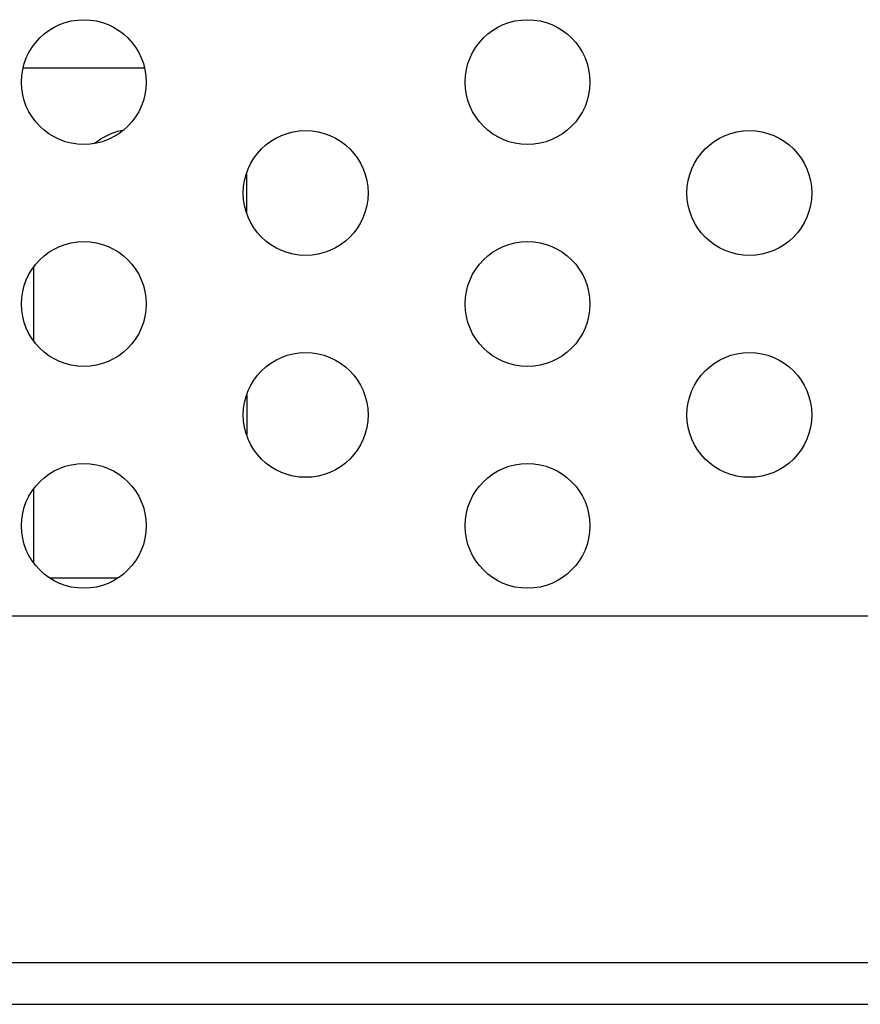
# Model space of a CAD drawing. Extents: x 0 to 5000, y 0 to 3500.
# Drawn here: x 1971 to 1983, y 706 to 720 of the extents above; entities that cross this region are included whole.
import ezdxf

# ---------------------------------------------------------------- set-up
doc = ezdxf.new("R2010")
doc.units = 0
doc.header["$LTSCALE"] = 275
doc.layers.add('00_COMPONENTS', color=7, linetype='CONTINUOUS')

msp = doc.modelspace()

# ---------------------------------------------------------------- linework, layer by layer
at = {"layer": '00_COMPONENTS', "color": 7, "linetype": 'CONTINUOUS'}
for p, q in [((1972.5018, 719.6074), (1970.7522, 719.6074)), ((1973.977, 717.5202), (1973.977, 718.0947)), ((1973.977, 714.8947), (1973.977, 714.3202)), ((2033.584, 711.7074), (1824.07, 711.7074)), ((917.9924, 706.1074), (2056.4616, 706.1074))]:
    msp.add_line(p, q, dxfattribs=at)
at = {"layer": '00_COMPONENTS', "color": 9, "linetype": 'CONTINUOUS'}
for p, q in [((1970.902, 716.7344), (1970.902, 715.6804)), ((1970.902, 713.5344), (1970.902, 712.4804)), ((1971.136, 712.2574), (1972.1181, 712.2574)), ((2035.777, 706.7074), (1821.877, 706.7074))]:
    msp.add_line(p, q, dxfattribs=at)
at = {"layer": '00_COMPONENTS', "color": 7, "linetype": 'CONTINUOUS'}
for centre in [(1971.627, 719.4074), (1978.027, 719.4074), (1974.827, 717.8074), (1981.227, 717.8074), (1971.627, 716.2074), (1978.027, 716.2074), (1974.827, 714.6074), (1981.227, 714.6074), (1971.627, 713.0074), (1978.027, 713.0074)]:
    msp.add_circle(centre, 0.9, dxfattribs=at)
msp.add_open_spline([(1971.783, 718.5256), (1971.8142, 718.5492), (1971.9392, 718.6363), (1972.0849, 718.6984), (1972.1972, 718.7158)], degree=3, knots=[0, 0, 0, 0, 0.255731, 1, 1, 1, 1], dxfattribs=at)

doc.saveas('drawing.dxf')
